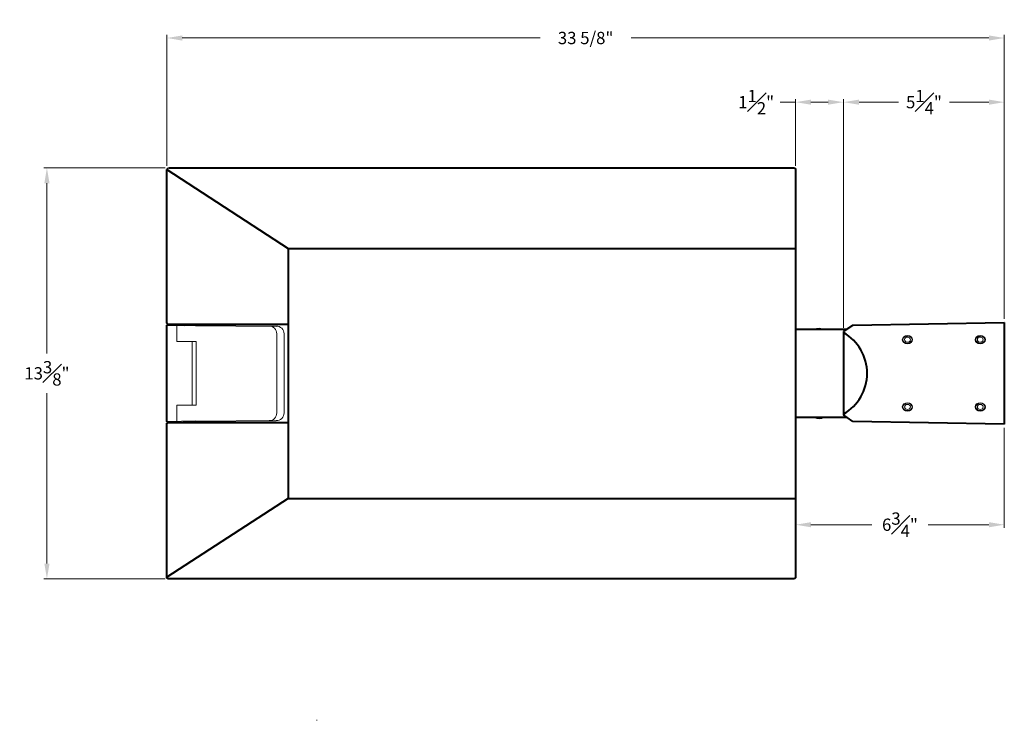
# Model space of a CAD drawing. Units: inches. Extents: x 39.1 to 107.1, y 1 to 46.8.
# Drawn here: x 67 to 99.1, y 24 to 46.8 of the extents above; entities that cross this region are included whole.
import ezdxf

# ---------------------------------------------------------------- set-up
doc = ezdxf.new("R2010")
doc.units = ezdxf.units.IN
doc.header["$MEASUREMENT"] = 0
doc.linetypes.add('HIDDEN', pattern=[0.375, 0.25, -0.125])
doc.layers.get('0').update_dxf_attribs({"linetype": 'CONTINUOUS'})
doc.layers.get('Defpoints').update_dxf_attribs({"linetype": 'CONTINUOUS'})
for name, color, linetype, lineweight in [('DIM', 1, 'CONTINUOUS', 20), ('PART', 7, 'CONTINUOUS', 40), ('PRECISION_PART', 20, 'CONTINUOUS', 20)]:
    doc.layers.add(name, color=color, linetype=linetype, lineweight=lineweight)
doc.styles.get("Standard").update_dxf_attribs({"font": 'simplex.shx'})
doc.dimstyles.get("Standard").update_dxf_attribs({"dimtxt": 0.4, "dimasz": 0.5, "dimexe": 0.1, "dimexo": 0.12, "dimgap": 0.25, "dimtad": 0, "dimtih": 1, "dimtoh": 1, "dimdec": 3, "dimzin": 0, "dimdsep": 46, "dimlunit": 5, "dimtxsty": 'STANDARD', "dimcen": 0.125, "dimclrd": 256, "dimclre": 256, "dimclrt": 256, "dimadec": 0, "dimazin": 1, "dimtfac": 1, "dimtdec": 3, "dimtofl": 0, "dimtmove": 0, "dimatfit": 3, "dimfxl": 1, "dimfrac": 1, "dimtolj": 1, "dimtzin": 0, "dimlwd": -1, "dimlwe": 20, "dimarcsym": 0})

# ---------------------------------------------------------------- blocks, each defined once
blk = doc.blocks.new('*D151')
at = {"layer": 'Defpoints', "color": 0}
for p in [(71.878, 42.021), (67.912, 28.636), (71.878, 28.636)]:
    blk.add_point(p, dxfattribs=at)
at = {"layer": 'DIM', "lineweight": 20, "transparency": 16777216}
for p, q in [((71.758, 42.021), (67.812, 42.021)), ((71.758, 28.636), (67.812, 28.636))]:
    blk.add_line(p, q, dxfattribs=at)
at = {"layer": 'DIM', "transparency": 16777216}
for p, q in [((67.912, 41.521), (67.912, 35.979)), ((67.912, 29.136), (67.912, 34.679))]:
    blk.add_line(p, q, dxfattribs=at)
for points in [[(67.829, 41.521), (67.996, 41.521), (67.912, 42.021)], [(67.829, 29.136), (67.996, 29.136), (67.912, 28.636)]]:
    blk.add_solid(points, dxfattribs=at)
at = {"layer": 'DIM', "transparency": 16777216, "insert": (67.912, 35.329), "char_height": 0.4, "attachment_point": 5}
blk.add_mtext('\\A1;13{\\H1.000000x;\\S3#8;}"', dxfattribs=at)
blk = doc.blocks.new('*D152')
at = {"layer": 'Defpoints', "color": 0}
for p in [(99.069, 46.248), (71.816, 41.963), (99.069, 36.983)]:
    blk.add_point(p, dxfattribs=at)
at = {"layer": 'DIM', "lineweight": 20, "transparency": 16777216}
for p, q in [((71.816, 42.083), (71.816, 46.348)), ((99.069, 37.103), (99.069, 46.348))]:
    blk.add_line(p, q, dxfattribs=at)
at = {"layer": 'DIM', "transparency": 16777216}
for p, q in [((72.316, 46.248), (83.964, 46.248)), ((98.569, 46.248), (86.921, 46.248))]:
    blk.add_line(p, q, dxfattribs=at)
for points in [[(72.316, 46.331), (72.316, 46.164), (71.816, 46.248)], [(98.569, 46.331), (98.569, 46.164), (99.069, 46.248)]]:
    blk.add_solid(points, dxfattribs=at)
at = {"layer": 'DIM', "transparency": 16777216, "insert": (85.443, 46.248), "char_height": 0.4, "attachment_point": 5}
blk.add_mtext('\\A1;33 5/8"', dxfattribs=at)
blk = doc.blocks.new('*D153')
at = {"layer": 'Defpoints', "color": 0}
for p in [(93.833, 44.159), (92.277, 41.963), (93.833, 36.702)]:
    blk.add_point(p, dxfattribs=at)
at = {"layer": 'DIM', "lineweight": 20, "transparency": 16777216}
for p, q in [((92.277, 42.083), (92.277, 44.259)), ((93.833, 36.822), (93.833, 44.259))]:
    blk.add_line(p, q, dxfattribs=at)
at = {"layer": 'DIM', "transparency": 16777216}
for p, q in [((92.277, 44.159), (91.777, 44.159)), ((93.333, 44.159), (92.777, 44.159))]:
    blk.add_line(p, q, dxfattribs=at)
for points in [[(92.777, 44.242), (92.777, 44.076), (92.277, 44.159)], [(93.333, 44.242), (93.333, 44.076), (93.833, 44.159)]]:
    blk.add_solid(points, dxfattribs=at)
at = {"layer": 'DIM', "transparency": 16777216, "insert": (90.993, 44.159), "char_height": 0.4, "attachment_point": 5}
blk.add_mtext('\\A1;1{\\H1.000000x;\\S1#2;}"', dxfattribs=at)
blk = doc.blocks.new('*D154')
at = {"layer": 'Defpoints', "color": 0}
for p in [(99.069, 44.159), (99.069, 36.983), (93.84, 36.69)]:
    blk.add_point(p, dxfattribs=at)
at = {"layer": 'DIM', "lineweight": 20, "transparency": 16777216}
for p, q in [((93.84, 36.81), (93.84, 44.259)), ((99.069, 37.103), (99.069, 44.259))]:
    blk.add_line(p, q, dxfattribs=at)
at = {"layer": 'DIM', "transparency": 16777216}
for p, q in [((94.34, 44.159), (95.623, 44.159)), ((98.569, 44.159), (97.285, 44.159))]:
    blk.add_line(p, q, dxfattribs=at)
for points in [[(94.34, 44.242), (94.34, 44.076), (93.84, 44.159)], [(98.569, 44.242), (98.569, 44.076), (99.069, 44.159)]]:
    blk.add_solid(points, dxfattribs=at)
at = {"layer": 'DIM', "transparency": 16777216, "insert": (96.454, 44.159), "char_height": 0.4, "attachment_point": 5}
blk.add_mtext('\\A1;5{\\H1.000000x;\\S1#4;}"', dxfattribs=at)
blk = doc.blocks.new('*D161')
at = {"layer": 'Defpoints', "color": 0}
for p in [(92.277, 33.854), (99.069, 33.675), (99.069, 30.4)]:
    blk.add_point(p, dxfattribs=at)
at = {"layer": 'DIM', "lineweight": 20, "transparency": 16777216}
for p, q in [((92.277, 33.734), (92.277, 30.3)), ((99.069, 33.555), (99.069, 30.3))]:
    blk.add_line(p, q, dxfattribs=at)
at = {"layer": 'DIM', "transparency": 16777216}
for p, q in [((92.777, 30.4), (94.756, 30.4)), ((98.569, 30.4), (96.589, 30.4))]:
    blk.add_line(p, q, dxfattribs=at)
for points in [[(92.777, 30.483), (92.777, 30.317), (92.277, 30.4)], [(98.569, 30.483), (98.569, 30.317), (99.069, 30.4)]]:
    blk.add_solid(points, dxfattribs=at)
at = {"layer": 'DIM', "transparency": 16777216, "insert": (95.673, 30.4), "char_height": 0.4, "attachment_point": 5}
blk.add_mtext('\\A1;6{\\H1.000000x;\\S3#4;}"', dxfattribs=at)

msp = doc.modelspace()

# ---------------------------------------------------------------- linework, layer by layer
at = {"linetype": 'Continuous'}
for p, q in [((71.8165, 41.9627), (71.8221, 41.9823)), ((71.8221, 41.9823), (71.8416, 42.0103)), ((71.8416, 42.0103), (71.878, 42.0215)), ((72.3925, 36.8959), (72.7448, 36.8903)), ((72.7448, 36.8903), (75.3778, 36.8695)), ((92.3131, 36.7645), (92.9059, 36.7645)), ((93.8398, 36.6806), (93.8398, 36.6902)), ((93.8398, 36.6902), (93.8398, 36.6902)), ((72.7616, 33.7697), (71.8249, 33.7529)), ((72.7616, 33.7697), (75.3778, 33.7885))]:
    msp.add_line(p, q, dxfattribs=at)
at = {"layer": 'PART', "linetype": 'Continuous'}
for p, q in [((71.878, 42.0215), (92.218, 42.0215)), ((92.218, 42.0215), (92.2376, 42.0187)), ((92.2376, 42.0187), (92.2655, 41.9963)), ((92.2655, 41.9963), (92.2767, 41.9627)), ((71.8165, 41.9627), (75.7676, 39.3986)), ((92.2767, 41.9627), (92.2767, 28.6945)), ((75.7676, 39.3986), (75.7676, 31.2587)), ((75.7676, 39.3986), (92.2767, 39.3986)), ((71.8137, 36.8959), (71.8277, 36.9043)), ((71.8137, 33.7641), (71.8137, 36.8959)), ((71.8165, 36.963), (71.8277, 36.9435)), ((71.8277, 36.9435), (72.331, 36.9323)), ((71.8277, 36.9043), (72.3925, 36.8959)), ((72.331, 36.9323), (75.7676, 36.9323)), ((94.1418, 36.8959), (93.8398, 36.6902)), ((93.9489, 36.7645), (94.1418, 36.8959)), ((94.1418, 36.8959), (99.0688, 36.9826)), ((99.0688, 36.9826), (99.0688, 33.6746)), ((92.2767, 36.8036), (92.2879, 36.7785)), ((92.2879, 36.7785), (92.3131, 36.7645)), ((92.3131, 36.7645), (93.9489, 36.7645)), ((93.8398, 36.6902), (93.837, 33.9777)), ((93.9545, 33.8927), (93.837, 33.9777)), ((71.8249, 33.7529), (71.8137, 33.7641)), ((71.8165, 33.6942), (71.8193, 33.7054)), ((71.8193, 33.7054), (71.836, 33.7138)), ((71.836, 33.7138), (72.331, 33.725)), ((72.331, 33.725), (75.7676, 33.725)), ((92.2879, 33.8816), (92.2767, 33.8536)), ((92.3159, 33.8927), (92.2879, 33.8816)), ((93.9545, 33.8927), (92.3159, 33.8927)), ((94.1362, 33.7613), (93.9545, 33.8927)), ((99.0688, 33.6746), (94.1362, 33.7613)), ((75.7676, 31.2587), (71.8165, 28.6945)), ((75.7676, 31.2587), (92.2767, 31.2587)), ((71.8277, 28.6609), (71.8165, 28.6945)), ((71.8584, 28.6386), (71.8277, 28.6609)), ((71.878, 28.6358), (71.8584, 28.6386)), ((92.218, 28.6358), (71.878, 28.6358)), ((92.2515, 28.647), (92.218, 28.6358)), ((92.2739, 28.6749), (92.2515, 28.647)), ((92.2767, 28.6945), (92.2739, 28.6749))]:
    msp.add_line(p, q, dxfattribs=at)
at = {"layer": 'PART'}
for p, q in [((71.8165, 36.963), (71.8165, 41.9627)), ((71.8165, 28.6945), (71.8165, 33.6942))]:
    msp.add_line(p, q, dxfattribs=at)
at = {"layer": 'PART', "linetype": 'Continuous'}
msp.add_arc((93.0738, 35.3286), 1.5321, 300, 60, dxfattribs=at)
at = {"layer": 'PRECISION_PART'}
for p, q in [((72.1394, 36.3691), (72.1394, 36.8997)), ((75.3926, 36.6195), (75.3926, 35.33)), ((75.6278, 36.6195), (75.6278, 35.33)), ((72.6394, 36.3691), (72.1394, 36.3691)), ((72.6394, 36.3691), (72.6394, 34.2881)), ((72.6394, 36.3691), (72.7644, 36.3691)), ((72.7644, 36.3691), (72.7644, 34.2881)), ((75.3926, 35.33), (75.3926, 34.0385)), ((75.6278, 35.33), (75.6278, 34.0385)), ((72.6394, 34.2881), (72.1394, 34.2881)), ((72.1394, 34.2881), (72.1394, 33.7586)), ((72.7644, 34.2881), (72.6394, 34.2881))]:
    msp.add_line(p, q, dxfattribs=at)
at = {"layer": 'PRECISION_PART', "linetype": 'Continuous'}
for p, q in [((92.9059, 36.7645), (92.959, 36.7841)), ((92.959, 36.7841), (93.0457, 36.7953)), ((93.0457, 36.7953), (93.1016, 36.7925)), ((93.1016, 36.7925), (93.1771, 36.7673)), ((93.1771, 36.7673), (93.1855, 36.7645)), ((92.8863, 33.8927), (92.9646, 33.8592)), ((92.9646, 33.8592), (93.0457, 33.8508)), ((93.0457, 33.8508), (93.1268, 33.862)), ((93.1268, 33.862), (93.2023, 33.8927))]:
    msp.add_line(p, q, dxfattribs=at)
at = {"layer": 'PRECISION_PART', "linetype": 'HIDDEN', "ltscale": 0.5}
msp.add_line((76.6836, 24.0314), (76.71, 24.0339), dxfattribs=at)
at = {"layer": 'PRECISION_PART'}
for centre, start, end in [((75.1426, 36.6195), 360, 90), ((75.3778, 36.6195), 360, 90), ((75.1426, 34.0385), 270, 360), ((75.3778, 34.0385), 270, 360)]:
    msp.add_arc(centre, 0.25, start, end, dxfattribs=at)
at = {"layer": 'PRECISION_PART', "linetype": 'Continuous'}
for centre, major_axis, ratio in [((95.917, 36.4246), (0.1682, 0.0013), 0.8040271), ((95.917, 36.4246), (0.1486, -0.0015), 0.8057584), ((98.287, 36.4246), (0.1682, 0.0013), 0.8040271), ((98.287, 36.4246), (0.1486, -0.0015), 0.8057584), ((95.917, 36.4246), (0.0941, -0.0024), 0.8788674), ((98.287, 36.4246), (0.0941, -0.0024), 0.8788674)]:
    msp.add_ellipse(centre, major_axis=major_axis, ratio=ratio, dxfattribs=at)
at = {"layer": 'PRECISION_PART', "linetype": 'Continuous', "extrusion": (0, 0, -1)}
for centre, major_axis, ratio in [((95.917, 34.2355), (0.1682, -0.0013), 0.8040271), ((95.917, 34.2355), (0.1486, 0.0015), 0.8057584), ((95.917, 34.2355), (0.0941, 0.0024), 0.8788674), ((98.287, 34.2355), (0.1682, -0.0013), 0.8040271), ((98.287, 34.2355), (0.1486, 0.0015), 0.8057584), ((98.287, 34.2355), (0.0941, 0.0024), 0.8788674)]:
    msp.add_ellipse(centre, major_axis=major_axis, ratio=ratio, dxfattribs=at)

# ---------------------------------------------------------------- dimensions: what is measured, and where the dimension line sits
at = {"layer": 'DIM'}
dim = msp.add_linear_dim(base=(99.0688, 46.2478), p1=(71.8165, 41.9627), p2=(99.0688, 36.9826), text='33 5/8"', dimstyle='Standard', override={"dimpost": '"'}, dxfattribs=at)
dim.commit()
dim.dimension.update_dxf_attribs({"geometry": '*D152', "text_midpoint": (85.4427, 46.2478)})
for base, p1, p2, picture, middle in [((93.833, 44.1589), (92.2767, 41.9627), (93.833, 36.702), '*D153', (90.9934, 44.1589)), ((99.0688, 30.4), (92.2767, 33.8536), (99.0688, 33.6746), '*D161', (95.6728, 30.4))]:
    dim = msp.add_linear_dim(base=base, p1=p1, p2=p2, dimstyle='Standard', override={"dimpost": '"'}, dxfattribs=at)
    dim.commit()
    dim.dimension.update_dxf_attribs({"geometry": picture, "text_midpoint": middle, "dimtype": 160})
dim = msp.add_linear_dim(base=(99.0688, 44.1589), p1=(93.8398, 36.6902), p2=(99.0688, 36.9826), dimstyle='Standard', override={"dimpost": '"'}, dxfattribs=at)
dim.commit()
dim.dimension.update_dxf_attribs({"geometry": '*D154', "text_midpoint": (96.4543, 44.1589)})
dim = msp.add_linear_dim(base=(67.9122, 28.6358), p1=(71.878, 42.0215), p2=(71.878, 28.6358), angle=90, dimstyle='Standard', override={"dimpost": '"'}, dxfattribs=at)
dim.commit()
dim.dimension.update_dxf_attribs({"geometry": '*D151', "text_midpoint": (67.9122, 35.3286)})

doc.saveas('drawing.dxf')
